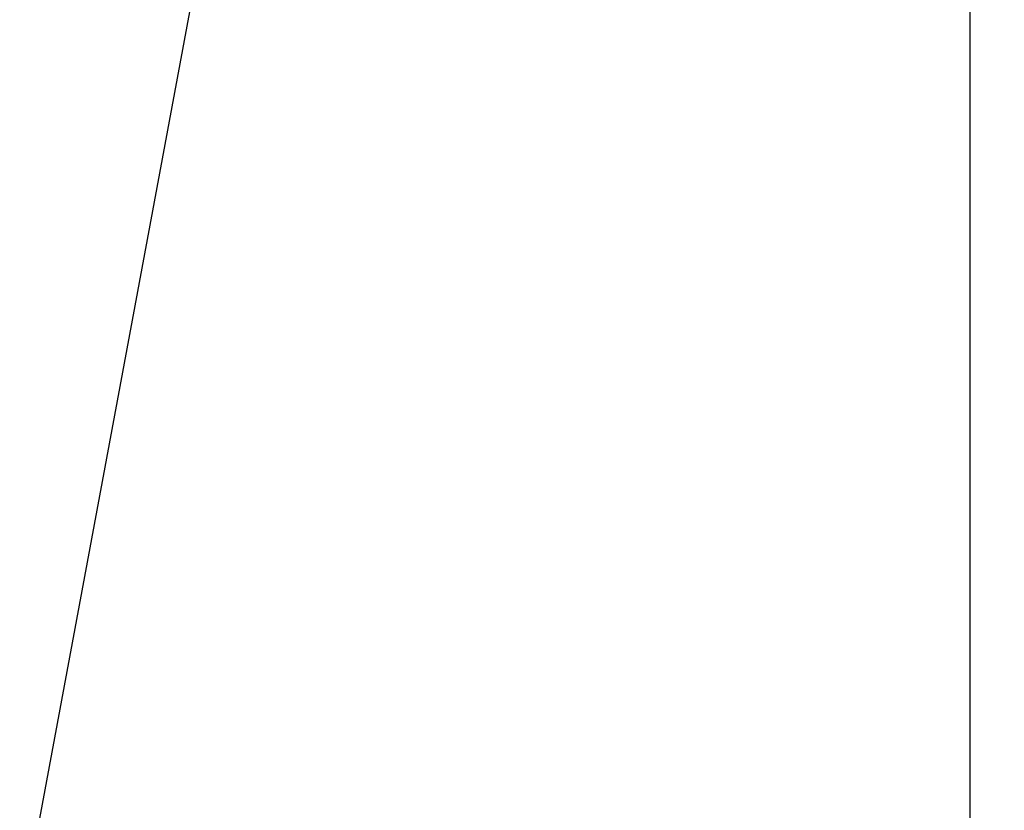
# Model space of a CAD drawing. Units: inches. Extents: x 1.2 to 15.8, y 0.3 to 10.5.
# Drawn here: x 12.4 to 12.9, y 6.1 to 6.5 of the extents above; entities that cross this region are included whole.
import ezdxf

# ---------------------------------------------------------------- set-up
doc = ezdxf.new("R2010")
doc.units = ezdxf.units.IN
doc.header["$LTSCALE"] = 0.935
doc.header["$MEASUREMENT"] = 0
doc.layers.get('0').update_dxf_attribs({"linetype": 'CONTINUOUS'})
doc.layers.add('8_ALL_NOTES_BALLOONS_SYMBOLS_GT', color=7, linetype='CONTINUOUS')
doc.styles.get("Standard").update_dxf_attribs({"font": 'txt', "width": 0.8})
doc.dimstyles.new('DIMSTYLE_1', dxfattribs={"dimtxt": 0.1, "dimasz": 0.1875, "dimexe": 0.18, "dimexo": 0.0625, "dimgap": 0.09, "dimtad": 0, "dimtih": 1, "dimtoh": 1, "dimdec": 3, "dimlfac": 2.666667, "dimzin": 4, "dimdsep": 46, "dimtxsty": 'STANDARD', "dimblk": 'CLOSED', "dimblk1": 'CLOSED', "dimblk2": 'CLOSED', "dimcen": 0.09, "dimadec": 0, "dimazin": 0, "dimtp": 0.005, "dimtm": 0.005, "dimtfac": 1, "dimtdec": 3, "dimtofl": 0, "dimtmove": 0, "dimatfit": 3, "dimldrblk": 'CLOSED', "dimfxl": 1, "dimtolj": 1, "dimtzin": 4, "dimarcsym": 0})

# ---------------------------------------------------------------- blocks, each defined once
blk = doc.blocks.new('_CLOSED')
at = {"color": 0, "linetype": 'BYBLOCK'}
for p, q in [((0, 0), (-1, 0.1667)), ((-1, 0.1667), (-1, -0.1667)), ((-1, -0.1667), (0, 0)), ((-1, 0), (0, 0))]:
    blk.add_line(p, q, dxfattribs=at)
blk = doc.blocks.new('*D4')
at = {"color": 2, "linetype": 'CONTINUOUS'}
for p, q in [((12.89503, 7.34763), (12.89503, 5.73156)), ((12.89503, 6.90463), (12.89503, 5.73156)), ((12.89503, 5.79406), (12.58503, 5.79406)), ((12.89503, 5.79406), (13.0086, 5.79406)), ((13.0086, 5.79406), (13.2086, 5.79406))]:
    blk.add_line(p, q, dxfattribs=at)
at = {"color": 2, "linetype": 'CONTINUOUS', "xscale": 0.1875, "yscale": 0.1875, "zscale": 0.1875}
blk.add_blockref('_CLOSED', (12.89503, 5.79406), dxfattribs=at)
at = {"color": 2, "linetype": 'CONTINUOUS', "xscale": 0.1875, "yscale": 0.1875, "zscale": 0.1875, "rotation": 180}
blk.add_blockref('_CLOSED', (12.89503, 5.79406), dxfattribs=at)
at = {"color": 2, "linetype": 'CONTINUOUS'}
for s, width, p in [('0%%d%%p10%%d SHAFT END MARK (OR KEY)', 0.803333, (13.2586, 5.74406)), ('ORIENTATION FOR ENCODER', 0.8, (13.2586, 5.59406)), ('ABSOLUTE POSITION = 0', 0.8, (13.2586, 5.44406))]:
    blk.add_text(s, height=0.1, dxfattribs=dict(at, width=width)).set_placement(p)

msp = doc.modelspace()

# ---------------------------------------------------------------- linework, layer by layer
at = {"layer": '8_ALL_NOTES_BALLOONS_SYMBOLS_GT', "color": 2, "linetype": 'CONTINUOUS'}
msp.add_line((12.51273, 6.80322), (12.37165, 6.04406), dxfattribs=at)

# ---------------------------------------------------------------- dimensions: what is measured, and where the dimension line sits
at = {"color": 2, "linetype": 'CONTINUOUS'}
dim = msp.add_linear_dim(base=(12.89503, 5.79406), p1=(12.89503, 6.90463), p2=(12.89503, 7.34763), text='0%%d%%p10%%d SHAFT END MARK (OR KEY)\\PORIENTATION FOR ENCODER\\PABSOLUTE POSITION = 0', dimstyle='DIMSTYLE_1', dxfattribs=at)
dim.commit()
dim.dimension.update_dxf_attribs({"geometry": '*D4', "text_midpoint": (14.4636, 5.64406), "dimtype": 160})

doc.saveas('drawing.dxf')
